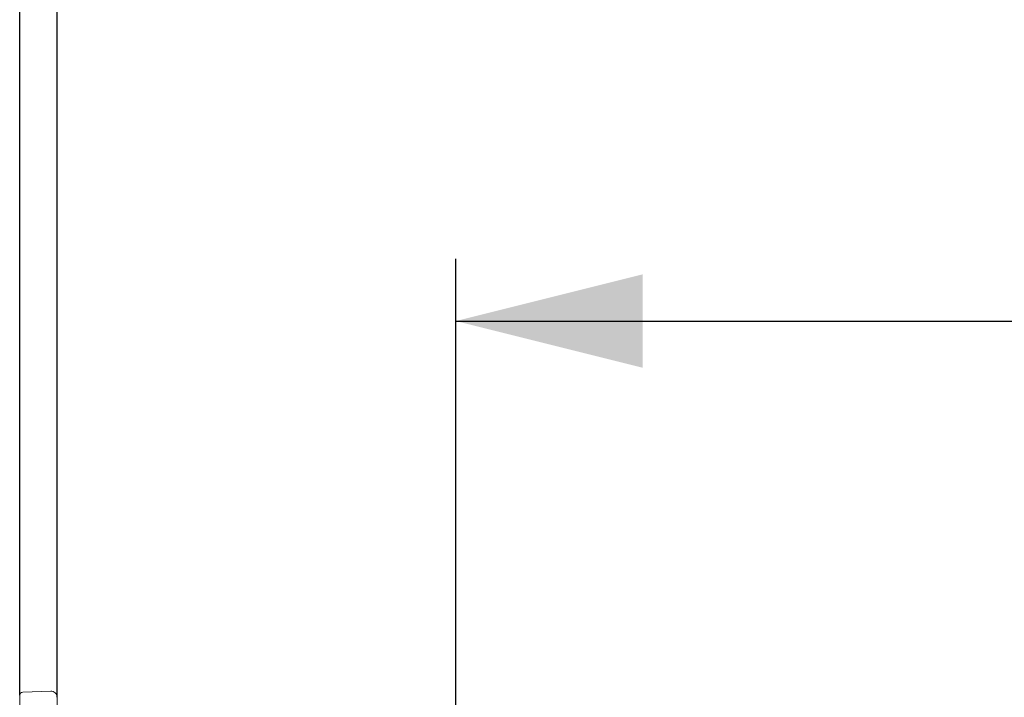
# Model space of a CAD drawing. Units: millimetres. Extents: x 0 to 507, y -3 to 297.
# Drawn here: x 292 to 308, y 254 to 265 of the extents above; entities that cross this region are included whole.
import ezdxf

# ---------------------------------------------------------------- set-up
doc = ezdxf.new("R2010")
doc.units = ezdxf.units.MM
doc.layers.add('FORMAT', color=7, linetype='Continuous')
doc.styles.add('SLDTEXTSTYLE3', font='TXT', dxfattribs={"width": 0.75})
doc.dimstyles.new('SLDDIMSTYLE1', dxfattribs={"dimtxt": 3, "dimasz": 3, "dimexe": 0, "dimexo": 0.0625, "dimgap": 0.75, "dimtad": 2, "dimlfac": 10, "dimrnd": 1e-09, "dimzin": 12, "dimdsep": 46, "dimtxsty": 'SLDTEXTSTYLE3', "dimsah": 1, "dimcen": 0.09, "dimadec": 0, "dimazin": 3, "dimtfac": 1, "dimtofl": 0, "dimtmove": 0, "dimatfit": 3, "dimfxl": 0, "dimfrac": 2, "dimtolj": 1, "dimtzin": 12, "dimarcsym": 0})
doc.dimstyles.new('SLDDIMSTYLE3', dxfattribs={"dimtxt": 3, "dimasz": 3, "dimexe": 0, "dimexo": 0.0625, "dimgap": 0.75, "dimtad": 2, "dimdec": 0, "dimlfac": 10, "dimrnd": 1e-09, "dimzin": 12, "dimdsep": 46, "dimtxsty": 'SLDTEXTSTYLE3', "dimsah": 1, "dimcen": 0.09, "dimadec": 0, "dimazin": 3, "dimtfac": 1, "dimtofl": 0, "dimtmove": 0, "dimatfit": 3, "dimfxl": 0, "dimfrac": 2, "dimtolj": 1, "dimtzin": 12, "dimarcsym": 0})

# ---------------------------------------------------------------- blocks, each defined once
blk = doc.blocks.new('_D_3')
at = {"layer": 'FORMAT'}
for p, q in [((298.888, 250.299), (298.888, 261.316)), ((348.888, 250.299), (348.888, 261.316)), ((298.888, 260.316), (348.888, 260.316))]:
    blk.add_line(p, q, dxfattribs=at)
for points in [[(298.888, 260.316), (301.888, 259.566), (301.888, 261.066)], [(348.888, 260.316), (345.888, 261.066), (345.888, 259.566)]]:
    blk.add_solid(points, dxfattribs=at)
at = {"layer": 'FORMAT', "insert": (319.236, 264.183, -50.489), "char_height": 3, "attachment_point": 1, "style": 'SLDTEXTSTYLE3'}
blk.add_mtext('500', dxfattribs=at)
blk = doc.blocks.new('_D_7')
at = {"layer": 'FORMAT'}
for p, q in [((292.489, 254.277), (292.489, 267.316)), ((355.286, 254.277), (355.286, 267.316)), ((355.286, 266.316), (292.489, 266.316))]:
    blk.add_line(p, q, dxfattribs=at)
for points in [[(292.489, 266.316), (295.489, 265.566), (295.489, 267.066)], [(355.286, 266.316), (352.286, 267.066), (352.286, 265.566)]]:
    blk.add_solid(points, dxfattribs=at)
at = {"layer": 'FORMAT', "insert": (319.236, 270.183, -50.489), "char_height": 3, "attachment_point": 1, "style": 'SLDTEXTSTYLE3'}
blk.add_mtext('628', dxfattribs=at)
blk = doc.blocks.new('_D_8')
at = {"layer": 'FORMAT'}
for p, q in [((291.888, 254.311), (291.888, 273.316)), ((355.888, 254.311), (355.888, 273.316)), ((291.888, 272.316), (355.888, 272.316))]:
    blk.add_line(p, q, dxfattribs=at)
for points in [[(291.888, 272.316), (294.888, 271.566), (294.888, 273.066)], [(355.888, 272.316), (352.888, 273.066), (352.888, 271.566)]]:
    blk.add_solid(points, dxfattribs=at)
at = {"layer": 'FORMAT', "insert": (319.236, 276.183, -50.489), "char_height": 3, "attachment_point": 1, "style": 'SLDTEXTSTYLE3'}
blk.add_mtext('640', dxfattribs=at)

msp = doc.modelspace()

# ---------------------------------------------------------------- linework, layer by layer
at = {"color": 7, "linetype": 'Continuous', "lineweight": 15}
for p, q in [((291.8877, 254.3108), (291.8877, 250.3821)), ((292.3863, 254.3752), (291.9361, 254.3607)), ((292.4895, 254.277), (292.5463, 251.0197))]:
    msp.add_line(p, q, dxfattribs=at)
for centre, radius, start, end in [((291.9377, 254.3108), 0.05, 91.83285, 180.00209), ((292.3895, 254.2752), 0.1, 1.00042, 91.83495)]:
    msp.add_arc(centre, radius, start, end, dxfattribs=at)

# ---------------------------------------------------------------- dimensions: what is measured, and where the dimension line sits
at = {"layer": 'FORMAT'}
for base, p1, p2, dimstyle, picture, middle in [((355.8877, 272.3159), (291.8877, 254.3108), (355.8877, 254.3108), 'SLDDIMSTYLE1', '_D_8', (323.7795, 272.3159)), ((292.4895, 266.3159), (355.2859, 254.277), (292.4895, 254.277), 'SLDDIMSTYLE3', '_D_7', (323.7795, 266.3159)), ((348.8877, 260.3159), (298.8877, 250.2993), (348.8877, 250.2993), 'SLDDIMSTYLE1', '_D_3', (323.7795, 260.3159))]:
    dim = msp.add_linear_dim(base=base, p1=p1, p2=p2, dimstyle=dimstyle, dxfattribs=at)
    dim.commit()
    dim.dimension.update_dxf_attribs({"geometry": picture, "text_midpoint": middle, "dimtype": 160})

doc.saveas('drawing.dxf')
